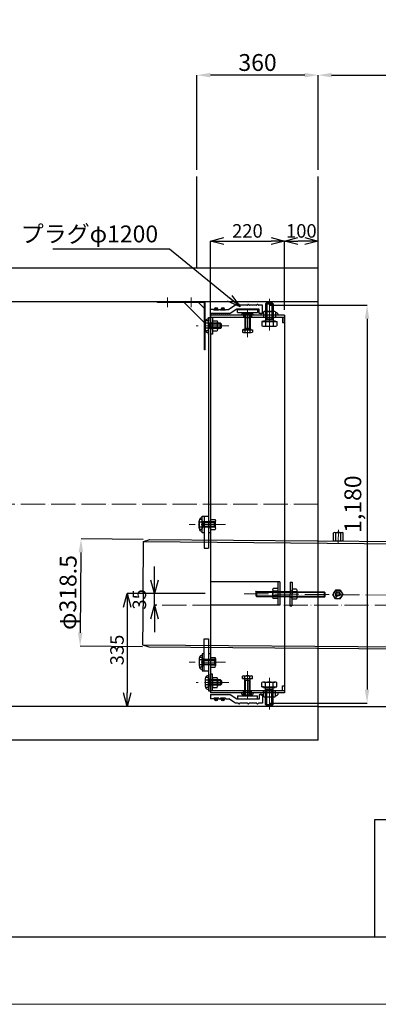
# Model space of a CAD drawing. Units: millimetres. Extents: x -49472 to -36800, y -3166 to 8714.
# Drawn here: x -43594 to -42529, y -3166 to -246 of the extents above; entities that cross this region are included whole.
import ezdxf
from ezdxf.lldxf.tags import DXFTag

# ---------------------------------------------------------------- set-up
doc = ezdxf.new("R2010")
doc.units = ezdxf.units.MM
doc.header["$LTSCALE"] = 3
doc.header["$MEASUREMENT"] = 0
doc.header["$PDMODE"] = 3
doc.linetypes.add('ACAD_ISO04W100', pattern=[30, 24, -3, 0, -3])
doc.layers.get('Defpoints').update_dxf_attribs({"color": 8})
for name, color, linetype, lineweight in [('gaikei', 7, 'Continuous', 25), ('kijun', 1, 'ACAD_ISO04W100', 9), ('sen', 30, 'Continuous', 20), ('sunpo', 4, 'Continuous', 15)]:
    doc.layers.add(name, color=color, linetype=linetype, lineweight=lineweight)
doc.layers.add('外形線', color=3, linetype='Continuous')
doc.styles.add('DIM', font='romans.shx', dxfattribs={"width": 0.75, "bigfont": 'extfont.shx'})
tags = doc.linetypes.add('dashed', pattern=[7.5, 6, -1.5]).pattern_tags.tags
tags[6:7] = [DXFTag(74, 4), DXFTag(75, 0), DXFTag(340, '0'), DXFTag(46, 1.0), DXFTag(50, 0.0), DXFTag(44, 0.0), DXFTag(45, 0.0)]
tags[4:5] = [DXFTag(74, 4), DXFTag(75, 0), DXFTag(340, '0'), DXFTag(46, 1.0), DXFTag(50, 0.0), DXFTag(44, 0.0), DXFTag(45, 0.0)]
doc.dimstyles.new('DIM16', dxfattribs={"dimscale": 16, "dimtxt": 2.5, "dimasz": 2.5, "dimexe": 0, "dimexo": 1, "dimgap": 0.3, "dimtad": 1, "dimdec": 1, "dimlunit": 6, "dimtxsty": 'DIM', "dimblk": 'OPEN30', "dimcen": 0, "dimadec": 0, "dimazin": 0, "dimtfac": 1, "dimtdec": 1, "dimtmove": 2, "dimatfit": 2, "dimldrblk": 'OPEN30', "dimfxl": 0, "dimarcsym": 0})
doc.dimstyles.new('DIM20', dxfattribs={"dimscale": 20, "dimtxt": 2.5, "dimasz": 2, "dimexe": 0, "dimexo": 1, "dimgap": 0.3, "dimtad": 1, "dimlunit": 6, "dimtxsty": 'DIM', "dimcen": 0, "dimadec": 0, "dimazin": 0, "dimtfac": 1, "dimtmove": 2, "dimatfit": 2, "dimfxl": 0, "dimarcsym": 0})

# ---------------------------------------------------------------- blocks, each defined once
blk = doc.blocks.new('*D759')
at = {"layer": 'Defpoints', "color": 0, "transparency": 16777216}
for p in [(-39107.4, -410.2), (-42707.4, -711.1), (-39107.4, -711.1)]:
    blk.add_point(p, dxfattribs=at)
at = {"layer": 'sunpo', "color": 0, "lineweight": -2, "transparency": 16777216}
for p, q in [((-42707.4, -691.1), (-42707.4, -410.2)), ((-42667.4, -410.2), (-39147.4, -410.2)), ((-39107.4, -691.1), (-39107.4, -410.2))]:
    blk.add_line(p, q, dxfattribs=at)
at = {"layer": 'sunpo', "color": 0, "transparency": 16777216}
for points in [[(-42667.4, -403.5), (-42667.4, -416.9), (-42707.4, -410.2)], [(-39147.4, -403.5), (-39147.4, -416.9), (-39107.4, -410.2)]]:
    blk.add_solid(points, dxfattribs=at)
at = {"layer": 'sunpo', "color": 0, "transparency": 16777216, "insert": (-40907.4, -374.4), "char_height": 50, "attachment_point": 5, "style": 'DIM'}
blk.add_mtext('3,600', dxfattribs=at)
blk = doc.blocks.new('_Open30')
at = {"color": 0, "linetype": 'ByBlock', "lineweight": -2}
for p, q in [((-1, 0.268), (0, 0)), ((0, 0), (-1, -0.268)), ((0, 0), (-1, 0))]:
    blk.add_line(p, q, dxfattribs=at)
blk = doc.blocks.new('*D760')
at = {"layer": 'Defpoints', "color": 0, "transparency": 16777216}
for p in [(-42807.4, -902.1), (-42807.4, -1122.5), (-43027.4, -1155.5)]:
    blk.add_point(p, dxfattribs=at)
at = {"layer": 'sunpo', "color": 0, "lineweight": -2, "transparency": 16777216}
for p, q in [((-43027.4, -1139.5), (-43027.4, -902.1)), ((-42987.4, -902.1), (-42847.4, -902.1)), ((-42807.4, -1106.5), (-42807.4, -902.1))]:
    blk.add_line(p, q, dxfattribs=at)
at = {"layer": 'sunpo', "color": 0, "lineweight": -2, "transparency": 16777216, "xscale": 40, "yscale": 40, "zscale": 40, "rotation": 180}
blk.add_blockref('_Open30', (-43027.4, -902.1), dxfattribs=at)
at = {"layer": 'sunpo', "color": 0, "lineweight": -2, "transparency": 16777216, "xscale": 40, "yscale": 40, "zscale": 40}
blk.add_blockref('_Open30', (-42807.4, -902.1), dxfattribs=at)
at = {"layer": 'sunpo', "color": 0, "transparency": 16777216, "insert": (-42917.4, -877.3), "char_height": 40, "attachment_point": 5, "style": 'DIM'}
blk.add_mtext('220', dxfattribs=at)
blk = doc.blocks.new('*D761')
at = {"layer": 'Defpoints', "color": 0, "transparency": 16777216}
for p in [(-42807.4, -902.1), (-42807.4, -1122.5), (-42707.4, -1982.5)]:
    blk.add_point(p, dxfattribs=at)
at = {"layer": 'sunpo', "color": 0, "lineweight": -2, "transparency": 16777216}
for p, q in [((-42807.4, -1106.5), (-42807.4, -902.1)), ((-42747.4, -902.1), (-42767.4, -902.1)), ((-42707.4, -1966.5), (-42707.4, -902.1))]:
    blk.add_line(p, q, dxfattribs=at)
at = {"layer": 'sunpo', "color": 0, "lineweight": -2, "transparency": 16777216, "xscale": 40, "yscale": 40, "zscale": 40, "rotation": 180}
blk.add_blockref('_Open30', (-42807.4, -902.1), dxfattribs=at)
at = {"layer": 'sunpo', "color": 0, "lineweight": -2, "transparency": 16777216, "xscale": 40, "yscale": 40, "zscale": 40}
blk.add_blockref('_Open30', (-42707.4, -902.1), dxfattribs=at)
at = {"layer": 'sunpo', "color": 0, "transparency": 16777216, "insert": (-42757.4, -877.3), "char_height": 40, "attachment_point": 5, "style": 'DIM'}
blk.add_mtext('100', dxfattribs=at)
blk = doc.blocks.new('ｽﾄｯﾊﾟｰ')
at = {"layer": 'gaikei'}
for p, q in [((0, 142), (-2, 142)), ((-2, 142), (-2, 2)), ((0, 142), (0, 0)), ((-62, 2), (-2, 62)), ((-2, 2), (-142, 2)), ((-142, 2), (-142, 0)), ((0, 0), (-142, 0)), ((-122, 0), (-122, 2)), ((-102, 0), (-102, 2)), ((-52, 0), (-52, 2)), ((-32, 0), (-32, 2)), ((-19.6, 2), (-2, 19.6))]:
    blk.add_line(p, q, dxfattribs=at)
at = {"layer": 'kijun'}
for p, q in [((-112, -13.2), (-112, 15.4)), ((-42, -13.2), (-42, 15.4))]:
    blk.add_line(p, q, dxfattribs=at)
blk = doc.blocks.new('*D981')
at = {"layer": 'Defpoints', "color": 0, "transparency": 16777216}
for p in [(-43067.4, -410.2), (-43067.4, -711.1), (-42707.4, -711.1)]:
    blk.add_point(p, dxfattribs=at)
at = {"layer": 'sunpo', "color": 0, "lineweight": -2, "transparency": 16777216}
for p, q in [((-43067.4, -691.1), (-43067.4, -410.2)), ((-42747.4, -410.2), (-43027.4, -410.2)), ((-42707.4, -691.1), (-42707.4, -410.2))]:
    blk.add_line(p, q, dxfattribs=at)
at = {"layer": 'sunpo', "color": 0, "transparency": 16777216}
for points in [[(-43027.4, -403.5), (-43027.4, -416.9), (-43067.4, -410.2)], [(-42747.4, -403.5), (-42747.4, -416.9), (-42707.4, -410.2)]]:
    blk.add_solid(points, dxfattribs=at)
at = {"layer": 'sunpo', "color": 0, "transparency": 16777216, "insert": (-42887.4, -379.2), "char_height": 50, "attachment_point": 5, "style": 'DIM'}
blk.add_mtext('360', dxfattribs=at)
blk = doc.blocks.new('*D982')
at = {"layer": 'Defpoints', "color": 0, "transparency": 16777216}
for p in [(-43207.4, -1787.3), (-43414.2, -2104.1), (-43208.6, -2105.8)]:
    blk.add_point(p, dxfattribs=at)
at = {"layer": 'sunpo', "color": 0, "lineweight": -2, "transparency": 16777216}
for p, q in [((-43227.4, -1787.2), (-43411.5, -1785.6)), ((-43411.8, -1825.6), (-43413.8, -2064.1)), ((-43228.6, -2105.7), (-43414.2, -2104.1))]:
    blk.add_line(p, q, dxfattribs=at)
at = {"layer": 'sunpo', "color": 0, "transparency": 16777216}
for points in [[(-43418.5, -1825.5), (-43405.1, -1825.6), (-43411.5, -1785.6)], [(-43420.5, -2064), (-43407.2, -2064.1), (-43414.2, -2104.1)]]:
    blk.add_solid(points, dxfattribs=at)
at = {"layer": 'sunpo', "color": 0, "transparency": 16777216, "insert": (-43443.8, -1944.6), "char_height": 50, "attachment_point": 5, "rotation": 89.5145, "style": 'DIM'}
blk.add_mtext('φ318.5', dxfattribs=at)
blk = doc.blocks.new('六角ナット - 10 mm - 上面')
at = {"color": 0, "linetype": 'Continuous'}
for p, q in [((-7.9, 4.5), (0, 9.1)), ((-7.9, -4.5), (-7.9, 4.5)), ((7.9, 4.5), (0, 9.1)), ((7.9, -4.5), (7.9, 4.5)), ((-7.9, -4.5), (0, -9.1)), ((7.9, -4.5), (0, -9.1))]:
    blk.add_line(p, q, dxfattribs=at)
for radius in [7.87, 3.3]:
    blk.add_circle((0, 0), radius, dxfattribs=at)
blk.add_arc((0, 0), 4.92, 250, 160, dxfattribs=at)
blk = doc.blocks.new('M12-25')
at = {"layer": 'gaikei', "linetype": 'Continuous'}
for p, q in [((-59822.2, 5884.1), (-59822.2, 5905.9)), ((-59798.3, 5909.6), (-59821.2, 5909.6)), ((-59798.3, 5902.3), (-59821.2, 5902.3)), ((-59797.2, 5884.1), (-59797.2, 5905.9)), ((-59798.3, 5887.8), (-59821.2, 5887.8)), ((-59798.3, 5880.5), (-59821.2, 5880.5))]:
    blk.add_line(p, q, dxfattribs=at)
for centre, radius, start, end in [((-59815.5, 5905.9), 6.7, 147.1328, 212.8672), ((-59797, 5895), 25.2, 163.2214, 196.7786), ((-59803.9, 5905.9), 6.7, 327.1328, 32.8672), ((-59822.4, 5895), 25.2, 343.2214, 16.7786), ((-59815.5, 5884.1), 6.7, 147.1328, 212.8672), ((-59803.9, 5884.1), 6.7, 327.1328, 32.8672)]:
    blk.add_arc(centre, radius, start, end, dxfattribs=at)
at = {"layer": 'kijun'}
blk.add_line((-59789, 5895), (-59829.8, 5895), dxfattribs=at)
blk = doc.blocks.new('*D765')
at = {"layer": 'Defpoints', "color": 0, "transparency": 16777216}
for p in [(-43027.4, -1947.5), (-43274.7, -2282.5), (-43199.7, -2282.5)]:
    blk.add_point(p, dxfattribs=at)
at = {"layer": 'sunpo', "color": 0, "lineweight": -2, "transparency": 16777216}
for p, q in [((-43043.4, -1947.5), (-43274.7, -1947.5)), ((-43274.7, -1987.5), (-43274.7, -2242.5)), ((-43215.7, -2282.5), (-43274.7, -2282.5))]:
    blk.add_line(p, q, dxfattribs=at)
at = {"layer": 'sunpo', "color": 0, "lineweight": -2, "transparency": 16777216, "xscale": 40, "yscale": 40, "zscale": 40}
for p, rotation in [((-43274.7, -1947.5), 90), ((-43274.7, -2282.5), 270)]:
    blk.add_blockref('_Open30', p, dxfattribs=dict(at, rotation=rotation))
at = {"layer": 'sunpo', "color": 0, "transparency": 16777216, "insert": (-43299.5, -2115), "char_height": 40, "attachment_point": 5, "rotation": 90, "style": 'DIM'}
blk.add_mtext('335', dxfattribs=at)
blk = doc.blocks.new('*D985')
at = {"layer": 'Defpoints', "color": 0, "transparency": 16777216}
for p in [(-42872.4, -1092.5), (-42872.4, -2272.5), (-42562.3, -2272.5)]:
    blk.add_point(p, dxfattribs=at)
at = {"layer": 'sunpo', "color": 0, "lineweight": -2, "transparency": 16777216}
for p, q in [((-42852.4, -1092.5), (-42562.3, -1092.5)), ((-42562.3, -1132.5), (-42562.3, -2232.5)), ((-42852.4, -2272.5), (-42562.3, -2272.5))]:
    blk.add_line(p, q, dxfattribs=at)
at = {"layer": 'sunpo', "color": 0, "transparency": 16777216}
for points in [[(-42568.9, -1132.5), (-42555.6, -1132.5), (-42562.3, -1092.5)], [(-42568.9, -2232.5), (-42555.6, -2232.5), (-42562.3, -2272.5)]]:
    blk.add_solid(points, dxfattribs=at)
at = {"layer": 'sunpo', "color": 0, "transparency": 16777216, "insert": (-42598, -1682.5), "char_height": 50, "attachment_point": 5, "rotation": 90, "style": 'DIM'}
blk.add_mtext('1,180', dxfattribs=at)
blk = doc.blocks.new('六角ナット - 10 mm - 側面')
at = {"color": 0, "linetype": 'Continuous'}
for p, q in [((-9.2, -6.8), (-9.2, 6.8)), ((-0.7, 9.1), (-8.5, 9.1)), ((-0.7, 4.5), (-8.5, 4.5)), ((0, -6.8), (0, 6.8)), ((-0.7, -4.5), (-8.5, -4.5)), ((-0.7, -9.1), (-8.5, -9.1))]:
    blk.add_line(p, q, dxfattribs=at)
for centre, radius, start, end in [((-5, 6.8), 4.19, 147.1328, 212.8672), ((6.6, 0), 15.7, 163.2214, 196.7786), ((-4.2, 6.8), 4.19, 327.1328, 32.8672), ((-15.7, 0), 15.7, 343.2214, 16.7787), ((-5, -6.8), 4.19, 147.1328, 212.8672), ((-4.2, -6.8), 4.19, 327.1328, 32.8672)]:
    blk.add_arc(centre, radius, start, end, dxfattribs=at)
blk = doc.blocks.new('*D767')
at = {"layer": 'Defpoints', "color": 0, "transparency": 16777216}
for p in [(-42927.3, -1948.1), (-43170.2, -1982.5), (-40430.9, -1977), (-38031.1, -1982.5), (-38697.5, -1992.4)]:
    blk.add_point(p, dxfattribs=at)
at = {"layer": 'sunpo', "color": 0, "lineweight": -2, "transparency": 16777216}
for start, end in [(173.5838, 176.4919), (179.3999, 180), (182.908, 185.8161)]:
    blk.add_arc((-39642.7, -1982.5), 788.2, start, end, dxfattribs=at)
at = {"layer": 'sunpo', "color": 0, "transparency": 16777216}
for points in [[(-40422.8, -1934.5), (-40436.1, -1934), (-40430.9, -1974.3)], [(-40436.6, -2022.7), (-40423.2, -2022.3), (-40430.9, -1982.5)]]:
    blk.add_solid(points, dxfattribs=at)
at = {"layer": 'sunpo', "color": 0, "transparency": 16777216, "insert": (-40510.9, -1978), "char_height": 50, "attachment_point": 5, "rotation": 89.7, "style": 'DIM'}
blk.add_mtext('0.010r', dxfattribs=at)
blk = doc.blocks.new('*D655')
at = {"layer": 'Defpoints', "color": 0, "transparency": 16777216}
for p in [(-43193.1, -1947.5), (-43027.4, -1947.5), (-43170.2, -1982.5)]:
    blk.add_point(p, dxfattribs=at)
at = {"layer": 'sunpo', "color": 0, "lineweight": -2, "transparency": 16777216}
for p, q in [((-43193.1, -1907.5), (-43193.1, -1867.5)), ((-43043.4, -1947.5), (-43193.1, -1947.5)), ((-43193.1, -1982.5), (-43193.1, -1947.5)), ((-43186.2, -1982.5), (-43193.1, -1982.5)), ((-43193.1, -2022.5), (-43193.1, -2062.5))]:
    blk.add_line(p, q, dxfattribs=at)
at = {"layer": 'sunpo', "color": 0, "lineweight": -2, "transparency": 16777216, "xscale": 40, "yscale": 40, "zscale": 40}
for p, rotation in [((-43193.1, -1947.5), 270), ((-43193.1, -1982.5), 90)]:
    blk.add_blockref('_Open30', p, dxfattribs=dict(at, rotation=rotation))
at = {"layer": 'sunpo', "color": 0, "transparency": 16777216, "insert": (-43233.1, -1965), "char_height": 40, "attachment_point": 5, "rotation": 90, "style": 'DIM'}
blk.add_mtext('35', dxfattribs=at)

msp = doc.modelspace()

# ---------------------------------------------------------------- linework, layer by layer
at = {"color": 0, "linetype": 'Continuous'}
for p, q in [((-42860.326, -1084.202), (-42864.224, -1088.1)), ((-42864.224, -1088.1), (-42864.224, -1139.202)), ((-42864.224, -1088.1), (-42840.602, -1088.1)), ((-42860.326, -1084.202), (-42844.5, -1084.202)), ((-42844.5, -1084.202), (-42840.602, -1088.1)), ((-42840.602, -1088.1), (-42840.602, -1139.202)), ((-42929.233, -1116.377), (-42929.233, -1127.634)), ((-42926.278, -1115.505), (-42908.548, -1115.505)), ((-42926.278, -1128.505), (-42908.548, -1128.505)), ((-42922.689, -1114.505), (-42925.287, -1117.104)), ((-42925.287, -1117.104), (-42925.287, -1164.505)), ((-42925.287, -1117.104), (-42909.539, -1117.104)), ((-42923.323, -1116.377), (-42923.323, -1127.634)), ((-42922.689, -1114.505), (-42912.137, -1114.505)), ((-42912.137, -1114.505), (-42909.539, -1117.104)), ((-42911.503, -1116.377), (-42911.503, -1127.634)), ((-42909.539, -1117.104), (-42909.539, -1164.505)), ((-42905.593, -1116.377), (-42905.593, -1127.634)), ((-42869.685, -1112.127), (-42869.685, -1127.201)), ((-42865.253, -1110.819), (-42838.658, -1110.819)), ((-42865.253, -1128.509), (-42838.658, -1128.509)), ((-42864.224, -1133.887), (-42840.602, -1133.887)), ((-42860.82, -1112.127), (-42860.82, -1127.201)), ((-42843.091, -1112.127), (-42843.091, -1127.201)), ((-42834.226, -1112.127), (-42834.226, -1127.201)), ((-43042.909, -1164.416), (-43042.909, -1142.595)), ((-43033.413, -1138.958), (-43041.836, -1138.958)), ((-43033.413, -1146.232), (-43041.836, -1146.232)), ((-43033.413, -1160.779), (-43041.836, -1160.779)), ((-43032.468, -1142.009), (-43033.413, -1142.009)), ((-43032.468, -1165.001), (-43033.413, -1165.001)), ((-43032.468, -1165.001), (-43032.468, -1142.009)), ((-42997.274, -1145.631), (-43032.468, -1145.631)), ((-42997.274, -1161.379), (-43032.468, -1161.379)), ((-43031.901, -1161.379), (-43031.901, -1145.631)), ((-43028.925, -1161.379), (-43028.925, -1145.631)), ((-42931.96, -1165.45), (-42902.866, -1165.45)), ((-42928.909, -1165.45), (-42931.96, -1165.45)), ((-42931.96, -1165.45), (-42902.866, -1165.45)), ((-42928.909, -1165.45), (-42931.96, -1165.45)), ((-42928.909, -1164.505), (-42928.909, -1165.45)), ((-42928.909, -1164.505), (-42928.909, -1165.45)), ((-42925.287, -1160.942), (-42909.539, -1160.942)), ((-42925.287, -1160.942), (-42909.539, -1160.942)), ((-42925.015, -1165.45), (-42925.015, -1172.766)), ((-42925.015, -1165.45), (-42925.015, -1172.766)), ((-42924.687, -1165.45), (-42924.687, -1172.766)), ((-42924.687, -1165.45), (-42924.687, -1172.766)), ((-42910.139, -1165.45), (-42910.139, -1172.766)), ((-42910.139, -1165.45), (-42910.139, -1172.766)), ((-42905.917, -1164.505), (-42905.917, -1165.45)), ((-42905.917, -1164.505), (-42905.917, -1165.45)), ((-42905.917, -1165.45), (-42902.866, -1165.45)), ((-42905.917, -1165.45), (-42902.866, -1165.45)), ((-42902.866, -1165.45), (-42902.866, -1172.766)), ((-42902.866, -1165.45), (-42902.866, -1172.766)), ((-42874.234, -1140.62), (-42830.592, -1140.62)), ((-42874.234, -1140.62), (-42874.234, -1153.255)), ((-42869.657, -1140.62), (-42874.234, -1140.62)), ((-42869.657, -1139.202), (-42835.169, -1139.202)), ((-42869.657, -1139.202), (-42869.657, -1140.62)), ((-42868.779, -1154.864), (-42836.047, -1154.864)), ((-42863.324, -1140.62), (-42863.324, -1153.255)), ((-42841.502, -1140.62), (-42841.502, -1153.255)), ((-42835.169, -1139.202), (-42835.169, -1140.62)), ((-42835.169, -1140.62), (-42830.592, -1140.62)), ((-42830.592, -1140.62), (-42830.592, -1153.255)), ((-43033.413, -1168.052), (-43041.836, -1168.052)), ((-42928.909, -1173.839), (-42905.917, -1173.839)), ((-42928.909, -1173.839), (-42905.917, -1173.839)), ((-43060.909, -1753.916), (-43060.909, -1732.095)), ((-43051.413, -1728.458), (-43059.836, -1728.458)), ((-43051.413, -1735.732), (-43059.836, -1735.732)), ((-43051.413, -1750.279), (-43059.836, -1750.279)), ((-43050.468, -1731.509), (-43051.413, -1731.509)), ((-43050.468, -1754.501), (-43050.468, -1731.509)), ((-43015.274, -1735.131), (-43050.468, -1735.131)), ((-43015.274, -1750.879), (-43050.468, -1750.879)), ((-43049.901, -1750.879), (-43049.901, -1735.131)), ((-43046.925, -1750.879), (-43046.925, -1735.131)), ((-43051.413, -1757.552), (-43059.836, -1757.552)), ((-43050.468, -1754.501), (-43051.413, -1754.501)), ((-42892.674, -1943.121), (-42892.763, -1953.672)), ((-42892.763, -1953.672), (-42890.187, -1956.292)), ((-42892.674, -1943.121), (-42890.054, -1940.545)), ((-42890.054, -1940.545), (-42890.187, -1956.292)), ((-42890.187, -1956.292), (-42689.976, -1957.989)), ((-42890.054, -1940.545), (-42689.843, -1942.241)), ((-42689.843, -1942.241), (-42689.976, -1957.989)), ((-42687.356, -1955.413), (-42689.976, -1957.989)), ((-42687.266, -1944.862), (-42689.843, -1942.241)), ((-42687.266, -1944.862), (-42687.356, -1955.413)), ((-43060.909, -2140.595), (-43060.909, -2162.416)), ((-43051.413, -2136.958), (-43059.836, -2136.958)), ((-43051.413, -2144.232), (-43059.836, -2144.232)), ((-43051.413, -2158.779), (-43059.836, -2158.779)), ((-43050.468, -2140.009), (-43051.413, -2140.009)), ((-43050.468, -2140.009), (-43050.468, -2163.001)), ((-43015.274, -2143.631), (-43050.468, -2143.631)), ((-43015.274, -2159.379), (-43050.468, -2159.379)), ((-43049.901, -2143.631), (-43049.901, -2159.379)), ((-43046.925, -2143.631), (-43046.925, -2159.379)), ((-43051.413, -2166.053), (-43059.836, -2166.053)), ((-43050.468, -2163.001), (-43051.413, -2163.001)), ((-43042.909, -2200.595), (-43042.909, -2222.416)), ((-43033.413, -2196.958), (-43041.836, -2196.958)), ((-43033.413, -2204.232), (-43041.836, -2204.232)), ((-43033.413, -2218.779), (-43041.836, -2218.779)), ((-43032.468, -2200.009), (-43033.413, -2200.009)), ((-43032.468, -2200.009), (-43032.468, -2223.001)), ((-42997.274, -2203.631), (-43032.468, -2203.631)), ((-43031.901, -2203.631), (-43031.901, -2219.379)), ((-43028.925, -2203.631), (-43028.925, -2219.379)), ((-42931.96, -2199.56), (-42902.866, -2199.56)), ((-42928.909, -2199.56), (-42931.96, -2199.56)), ((-42931.96, -2199.56), (-42902.866, -2199.56)), ((-42928.909, -2199.56), (-42931.96, -2199.56)), ((-42928.909, -2191.172), (-42905.917, -2191.172)), ((-42928.909, -2191.172), (-42905.917, -2191.172)), ((-42928.909, -2200.505), (-42928.909, -2199.56)), ((-42928.909, -2200.505), (-42928.909, -2199.56)), ((-42925.287, -2247.907), (-42925.287, -2200.505)), ((-42925.287, -2204.069), (-42909.539, -2204.069)), ((-42925.287, -2204.069), (-42909.539, -2204.069)), ((-42925.015, -2199.56), (-42925.015, -2192.245)), ((-42925.015, -2199.56), (-42925.015, -2192.245)), ((-42924.687, -2199.56), (-42924.687, -2192.245)), ((-42924.687, -2199.56), (-42924.687, -2192.245)), ((-42910.139, -2199.56), (-42910.139, -2192.245)), ((-42910.139, -2199.56), (-42910.139, -2192.245)), ((-42909.539, -2247.907), (-42909.539, -2200.505)), ((-42905.917, -2199.56), (-42902.866, -2199.56)), ((-42905.917, -2200.505), (-42905.917, -2199.56)), ((-42905.917, -2199.56), (-42902.866, -2199.56)), ((-42905.917, -2200.505), (-42905.917, -2199.56)), ((-42902.866, -2199.56), (-42902.866, -2192.245)), ((-42902.866, -2199.56), (-42902.866, -2192.245)), ((-42874.234, -2224.391), (-42874.234, -2211.756)), ((-42868.779, -2210.147), (-42836.047, -2210.147)), ((-42863.324, -2224.391), (-42863.324, -2211.756)), ((-42841.502, -2224.391), (-42841.502, -2211.756)), ((-42830.592, -2224.391), (-42830.592, -2211.756)), ((-43033.413, -2226.053), (-43041.836, -2226.053)), ((-43032.468, -2223.001), (-43033.413, -2223.001)), ((-42997.274, -2219.379), (-43032.468, -2219.379)), ((-42929.233, -2248.634), (-42929.233, -2237.377)), ((-42926.278, -2236.505), (-42908.548, -2236.505)), ((-42925.287, -2247.907), (-42909.539, -2247.907)), ((-42922.689, -2250.505), (-42925.287, -2247.907)), ((-42923.323, -2248.634), (-42923.323, -2237.377)), ((-42912.137, -2250.505), (-42909.539, -2247.907)), ((-42911.503, -2248.634), (-42911.503, -2237.377)), ((-42905.593, -2248.634), (-42905.593, -2237.377)), ((-42874.234, -2224.391), (-42830.592, -2224.391)), ((-42869.657, -2224.391), (-42874.234, -2224.391)), ((-42869.685, -2252.884), (-42869.685, -2237.809)), ((-42869.657, -2225.808), (-42869.657, -2224.391)), ((-42869.657, -2225.808), (-42835.169, -2225.808)), ((-42865.253, -2236.502), (-42838.658, -2236.502)), ((-42864.224, -2276.91), (-42864.224, -2225.808)), ((-42864.224, -2231.123), (-42840.602, -2231.123)), ((-42860.82, -2252.884), (-42860.82, -2237.809)), ((-42843.091, -2252.884), (-42843.091, -2237.809)), ((-42840.602, -2276.91), (-42840.602, -2225.808)), ((-42835.169, -2224.391), (-42830.592, -2224.391)), ((-42835.169, -2225.808), (-42835.169, -2224.391)), ((-42834.226, -2252.884), (-42834.226, -2237.809)), ((-42926.278, -2249.505), (-42908.548, -2249.505)), ((-42922.689, -2250.505), (-42912.137, -2250.505)), ((-42865.253, -2254.191), (-42838.658, -2254.191)), ((-42864.224, -2276.91), (-42840.602, -2276.91)), ((-42860.326, -2280.808), (-42864.224, -2276.91)), ((-42844.5, -2280.808), (-42840.602, -2276.91)), ((-42860.326, -2280.808), (-42844.5, -2280.808))]:
    msp.add_line(p, q, dxfattribs=at)
at = {"color": 0, "linetype": 'dashed'}
for p, q in [((-42860.326, -1088.1), (-42860.326, -1133.887)), ((-42844.5, -1088.1), (-42844.5, -1133.887)), ((-42922.689, -1117.104), (-42922.689, -1160.942)), ((-42912.137, -1117.104), (-42912.137, -1160.942)), ((-42997.274, -1148.23), (-43028.925, -1148.23)), ((-42997.274, -1158.781), (-43028.925, -1158.781)), ((-43015.274, -1737.73), (-43046.925, -1737.73)), ((-43015.274, -1748.281), (-43046.925, -1748.281)), ((-42890.165, -1953.694), (-42689.954, -1955.391)), ((-42890.076, -1943.143), (-42689.865, -1944.84)), ((-43015.274, -2146.23), (-43046.925, -2146.23)), ((-43015.274, -2156.781), (-43046.925, -2156.781)), ((-42997.274, -2206.23), (-43028.925, -2206.23)), ((-42997.274, -2216.781), (-43028.925, -2216.781)), ((-42922.689, -2247.907), (-42922.689, -2204.069)), ((-42912.137, -2247.907), (-42912.137, -2204.069)), ((-42860.326, -2276.91), (-42860.326, -2231.123)), ((-42844.5, -2276.91), (-42844.5, -2231.123))]:
    msp.add_line(p, q, dxfattribs=at)
for p, q in [((-43033.413, -1128.505), (-43033.413, -1813.005)), ((-43033.413, -1178.505), (-43033.413, -1128.505)), ((-43033.413, -1128.505), (-43027.413, -1128.505)), ((-43027.413, -1128.505), (-43027.413, -1178.505)), ((-42997.274, -1161.379), (-42997.274, -1145.631)), ((-42994.675, -1148.23), (-42997.274, -1145.631)), ((-42994.675, -1158.781), (-42997.274, -1161.379)), ((-42994.675, -1158.781), (-42994.675, -1148.23)), ((-43051.413, -1768.005), (-43051.413, -1718.005)), ((-43051.413, -1718.005), (-43045.413, -1718.005)), ((-43045.413, -1718.005), (-43045.413, -1813.005)), ((-43045.413, -1718.005), (-43033.413, -1718.005)), ((-43045.413, -1718.005), (-43045.413, -1768.005)), ((-43015.274, -1750.879), (-43015.274, -1735.131)), ((-43012.675, -1737.73), (-43015.274, -1735.131)), ((-43012.675, -1748.281), (-43015.274, -1750.879)), ((-43012.675, -1748.281), (-43012.675, -1737.73)), ((-43045.413, -1768.005), (-43051.413, -1768.005)), ((-43045.413, -1813.005), (-43033.413, -1813.005)), ((-43045.413, -2176.505), (-43045.413, -2081.505)), ((-43045.413, -2081.505), (-43033.413, -2081.505)), ((-43033.413, -2081.505), (-43033.413, -2236.505)), ((-43045.413, -2126.505), (-43051.413, -2126.505)), ((-43051.413, -2126.505), (-43051.413, -2176.505)), ((-43045.413, -2176.505), (-43045.413, -2126.505)), ((-43015.274, -2143.631), (-43015.274, -2159.379)), ((-43012.675, -2146.23), (-43015.274, -2143.631)), ((-43012.675, -2156.781), (-43015.274, -2159.379)), ((-43012.675, -2146.23), (-43012.675, -2156.781)), ((-43051.413, -2176.505), (-43045.413, -2176.505)), ((-43045.413, -2176.505), (-43033.413, -2176.505)), ((-43027.413, -2236.505), (-43027.413, -2186.505)), ((-42997.274, -2203.631), (-42997.274, -2219.379)), ((-42994.675, -2206.23), (-42997.274, -2203.631)), ((-42994.675, -2216.781), (-42997.274, -2219.379)), ((-42994.675, -2206.23), (-42994.675, -2216.781)), ((-43033.413, -2236.505), (-43027.413, -2236.505))]:
    msp.add_line(p, q)
at = {"color": 0, "linetype": 'Continuous'}
for centre, radius, start, end in [((-42926.278, -1120.95), 5.445, 57.13278, 122.86722), ((-42926.278, -1123.06), 5.445, 237.13278, 302.86722), ((-42917.413, -1135.978), 20.472, 73, 107), ((-42917.413, -1108.033), 20.472, 253, 287), ((-42908.548, -1120.95), 5.445, 57.13278, 122.86722), ((-42908.548, -1123.06), 5.445, 237.13278, 302.86722), ((-42865.253, -1118.987), 8.167, 57.13278, 122.86722), ((-42865.253, -1120.341), 8.167, 237.13278, 302.86722), ((-42851.956, -1141.528), 30.709, 73, 107), ((-42851.956, -1097.8), 30.709, 253, 287), ((-42838.545, -1119.021), 8.167, 57.13278, 122.86722), ((-42838.545, -1120.307), 8.167, 237.13278, 302.86722), ((-43036.208, -1142.595), 6.701, 147.13278, 212.86722), ((-43017.712, -1153.505), 25.197, 163.22135, 196.77865), ((-43036.208, -1164.416), 6.701, 147.13278, 212.86722), ((-42868.779, -1144.812), 10.052, 237.13278, 302.86722), ((-42852.413, -1117.069), 37.795, 253.22135, 286.77865), ((-42836.047, -1144.812), 10.052, 237.13278, 302.86722), ((-42928.324, -1167.137), 6.701, 237.13278, 302.86722), ((-42928.324, -1167.137), 6.701, 237.13278, 302.86722), ((-42917.413, -1148.642), 25.197, 253.22135, 286.77865), ((-42917.413, -1148.642), 25.197, 253.22135, 286.77865), ((-42906.502, -1167.137), 6.701, 237.13278, 302.86722), ((-42906.502, -1167.137), 6.701, 237.13278, 302.86722), ((-43054.208, -1732.095), 6.701, 147.13278, 212.86722), ((-43035.712, -1743.005), 25.197, 163.22135, 196.77865), ((-43054.208, -1753.916), 6.701, 147.13278, 212.86722), ((-43054.208, -2140.595), 6.701, 147.13278, 212.86722), ((-43035.712, -2151.505), 25.197, 163.22135, 196.77865), ((-43054.208, -2162.416), 6.701, 147.13278, 212.86722), ((-43036.208, -2200.595), 6.701, 147.13278, 212.86722), ((-43017.712, -2211.505), 25.197, 163.22135, 196.77865), ((-43036.208, -2222.416), 6.701, 147.13278, 212.86722), ((-42928.324, -2197.873), 6.701, 57.13278, 122.86722), ((-42928.324, -2197.873), 6.701, 57.13278, 122.86722), ((-42917.413, -2216.369), 25.197, 73.22135, 106.77865), ((-42917.413, -2216.369), 25.197, 73.22135, 106.77865), ((-42906.502, -2197.873), 6.701, 57.13278, 122.86722), ((-42906.502, -2197.873), 6.701, 57.13278, 122.86722), ((-42868.779, -2220.199), 10.052, 57.13278, 122.86722), ((-42852.413, -2247.942), 37.795, 73.22135, 106.77865), ((-42836.047, -2220.199), 10.052, 57.13278, 122.86722), ((-42926.278, -2241.95), 5.445, 57.13278, 122.86722), ((-42917.413, -2256.978), 20.472, 73, 107), ((-42908.548, -2241.95), 5.445, 57.13278, 122.86722), ((-42865.253, -2244.669), 8.167, 57.13278, 122.86722), ((-42851.956, -2267.21), 30.709, 73, 107), ((-42838.545, -2244.704), 8.167, 57.13278, 122.86722), ((-42926.278, -2244.06), 5.445, 237.13278, 302.86722), ((-42917.413, -2229.033), 20.472, 253, 287), ((-42908.548, -2244.06), 5.445, 237.13278, 302.86722), ((-42865.253, -2246.024), 8.167, 237.13278, 302.86722), ((-42851.956, -2223.483), 30.709, 253, 287), ((-42838.545, -2245.989), 8.167, 237.13278, 302.86722)]:
    msp.add_arc(centre, radius, start, end, dxfattribs=at)
at = {"layer": 'gaikei'}
for p, q in [((-43067.413, -982.505), (-43067.413, -711.107)), ((-42707.413, -2382.505), (-42707.413, -711.107)), ((-42707.413, -982.505), (-43980.147, -982.505)), ((-42707.413, -1082.505), (-43949.279, -1082.505)), ((-42947.413, -1114.505), (-42947.413, -1105.505)), ((-42947.413, -1105.505), (-42887.413, -1105.505)), ((-42887.413, -1105.505), (-42887.413, -1114.505)), ((-42807.413, -1122.505), (-43027.413, -1122.505)), ((-42807.413, -1128.505), (-43027.413, -1128.505)), ((-43021.413, -1128.505), (-43021.413, -1178.505)), ((-42947.413, -1114.505), (-42887.413, -1114.505)), ((-43021.413, -1178.505), (-43027.413, -1178.505)), ((-43027.413, -1768.005), (-43033.413, -1768.005)), ((-42821.358, -1912.505), (-43027.413, -1912.505)), ((-42790.921, -1914.258), (-42791.514, -1984.255)), ((-42790.921, -1914.258), (-42784.921, -1914.309)), ((-42784.921, -1914.309), (-42785.514, -1984.306)), ((-42821.353, -1982.505), (-43027.413, -1982.505)), ((-42791.514, -1984.255), (-42785.514, -1984.306)), ((-43027.413, -2126.505), (-43033.413, -2126.505)), ((-43021.413, -2186.505), (-43027.413, -2186.505)), ((-43021.413, -2236.505), (-43021.413, -2186.505)), ((-42807.413, -2236.505), (-43027.413, -2236.505)), ((-42807.413, -2242.505), (-43027.413, -2242.505)), ((-42947.413, -2250.505), (-42947.413, -2259.505)), ((-42947.413, -2250.505), (-42887.413, -2250.505)), ((-42947.413, -2259.505), (-42887.413, -2259.505)), ((-42887.413, -2259.505), (-42887.413, -2250.505)), ((-42707.413, -2282.505), (-44011.014, -2282.505)), ((-42707.413, -2282.505), (-39107.413, -2282.505)), ((-42707.413, -2382.505), (-43980.147, -2382.505))]:
    msp.add_line(p, q, dxfattribs=at)
at = {"layer": 'gaikei', "ltscale": 3}
for p, q in [((-43027.413, -1117.505), (-43027.413, -1105.505)), ((-43017.413, -1105.505), (-43027.413, -1105.505)), ((-43017.413, -1107.505), (-43017.413, -1105.505)), ((-43002.413, -1107.505), (-43017.413, -1107.505)), ((-43007.367, -1100.687), (-43013.024, -1106.344)), ((-43002.413, -1107.505), (-43002.413, -1105.505)), ((-43002.413, -1105.505), (-42997.413, -1105.505)), ((-42997.413, -1107.505), (-42997.413, -1105.505)), ((-42982.413, -1107.505), (-42997.413, -1107.505)), ((-42987.367, -1100.687), (-42993.024, -1106.344)), ((-42982.413, -1107.505), (-42982.413, -1105.505)), ((-42982.413, -1105.505), (-42972.413, -1105.505)), ((-42952.413, -1092.505), (-42972.413, -1105.505)), ((-42948.856, -1104.505), (-42968.856, -1117.505)), ((-42945.877, -1092.505), (-42952.413, -1092.505)), ((-42882.413, -1104.505), (-42948.856, -1104.505)), ((-42918.377, -1092.505), (-42938.949, -1092.505)), ((-42890.877, -1092.505), (-42911.449, -1092.505)), ((-42872.413, -1092.505), (-42883.949, -1092.505)), ((-42882.413, -1117.505), (-42882.413, -1104.505)), ((-42872.413, -1117.505), (-42872.413, -1092.505)), ((-42968.856, -1117.505), (-43027.413, -1117.505)), ((-43027.413, -1117.505), (-43026.413, -1118.505)), ((-43027.413, -1122.505), (-43027.413, -2242.505)), ((-43026.413, -1118.505), (-43025.413, -1117.505)), ((-43025.413, -1117.505), (-43024.413, -1118.505)), ((-43024.413, -1118.505), (-43023.413, -1117.505)), ((-43023.413, -1117.505), (-43022.413, -1118.505)), ((-43022.413, -1118.505), (-43021.413, -1117.505)), ((-43021.413, -1117.505), (-43020.413, -1118.505)), ((-43020.413, -1118.505), (-43019.413, -1117.505)), ((-43019.413, -1117.505), (-43018.413, -1118.505)), ((-43018.413, -1118.505), (-43017.413, -1117.505)), ((-43017.413, -1117.505), (-43016.413, -1118.505)), ((-43016.413, -1118.505), (-43015.413, -1117.505)), ((-43015.413, -1117.505), (-43014.413, -1118.505)), ((-43014.413, -1118.505), (-43013.413, -1117.505)), ((-43013.413, -1117.505), (-43012.413, -1118.505)), ((-43012.413, -1118.505), (-43011.413, -1117.505)), ((-43011.413, -1117.505), (-43010.413, -1118.505)), ((-43010.413, -1118.505), (-43009.413, -1117.505)), ((-43009.413, -1117.505), (-43008.413, -1118.505)), ((-43008.413, -1118.505), (-43007.413, -1117.505)), ((-43007.413, -1117.505), (-43006.413, -1118.505)), ((-43006.413, -1118.505), (-43005.413, -1117.505)), ((-43005.413, -1117.505), (-43004.413, -1118.505)), ((-43004.413, -1118.505), (-43003.413, -1117.505)), ((-43003.413, -1117.505), (-43002.413, -1118.505)), ((-43002.413, -1118.505), (-43001.413, -1117.505)), ((-43001.413, -1117.505), (-43000.413, -1118.505)), ((-43000.413, -1118.505), (-42999.413, -1117.505)), ((-42999.413, -1117.505), (-42998.413, -1118.505)), ((-42998.413, -1118.505), (-42997.413, -1117.505)), ((-42997.413, -1117.505), (-42996.413, -1118.505)), ((-42996.413, -1118.505), (-42995.413, -1117.505)), ((-42995.413, -1117.505), (-42994.413, -1118.505)), ((-42994.413, -1118.505), (-42993.413, -1117.505)), ((-42993.413, -1117.505), (-42992.413, -1118.505)), ((-42992.413, -1118.505), (-42991.413, -1117.505)), ((-42991.413, -1117.505), (-42990.413, -1118.505)), ((-42990.413, -1118.505), (-42989.413, -1117.505)), ((-42989.413, -1117.505), (-42988.413, -1118.505)), ((-42988.413, -1118.505), (-42987.413, -1117.505)), ((-42987.413, -1117.505), (-42986.413, -1118.505)), ((-42986.413, -1118.505), (-42985.413, -1117.505)), ((-42985.413, -1117.505), (-42984.413, -1118.505)), ((-42984.413, -1118.505), (-42983.413, -1117.505)), ((-42983.413, -1117.505), (-42982.413, -1118.505)), ((-42982.413, -1118.505), (-42981.413, -1117.505)), ((-42981.413, -1117.505), (-42980.413, -1118.505)), ((-42980.413, -1118.505), (-42979.413, -1117.505)), ((-42979.413, -1117.505), (-42978.413, -1118.505)), ((-42978.413, -1118.505), (-42977.413, -1117.505)), ((-42977.413, -1117.505), (-42976.413, -1118.505)), ((-42976.413, -1118.505), (-42975.413, -1117.505)), ((-42975.413, -1117.505), (-42974.413, -1118.505)), ((-42974.413, -1118.505), (-42973.413, -1117.505)), ((-42973.413, -1117.505), (-42972.413, -1118.505)), ((-42972.413, -1118.505), (-42971.413, -1117.505)), ((-42971.413, -1117.505), (-42970.413, -1118.505)), ((-42970.413, -1118.505), (-42969.413, -1117.505)), ((-42872.413, -1117.505), (-42882.413, -1117.505)), ((-42807.413, -1122.505), (-42807.413, -2242.505)), ((-43033.413, -1142.009), (-43033.413, -1165.001)), ((-42931.96, -1165.45), (-42931.96, -1172.766)), ((-42905.917, -1164.505), (-42928.909, -1164.505)), ((-42905.917, -1164.505), (-42928.909, -1164.505)), ((-43051.413, -1731.509), (-43051.413, -1754.501)), ((-43227.274, -1946.409), (-43225.979, -1793.565)), ((-43225.979, -1793.565), (-43207.408, -1787.322)), ((-43225.979, -1793.565), (-38696.124, -1831.101)), ((-43207.408, -1787.322), (-38714.586, -1824.545)), ((-42827.358, -1912.505), (-42827.353, -1982.505)), ((-42821.358, -1912.505), (-42821.353, -1982.505)), ((-43227.274, -1946.409), (-43228.554, -2099.254)), ((-43228.609, -2099.41), (-43210.107, -2105.81)), ((-43228.554, -2099.254), (-38698.729, -2136.79)), ((-43210.107, -2105.81), (-38717.284, -2143.033)), ((-43051.413, -2163.001), (-43051.413, -2140.009)), ((-43033.413, -2223.001), (-43033.413, -2200.009)), ((-42931.96, -2199.56), (-42931.96, -2192.245)), ((-42905.917, -2200.505), (-42928.909, -2200.505)), ((-42905.917, -2200.505), (-42928.909, -2200.505)), ((-43027.413, -2247.505), (-43026.413, -2246.505)), ((-43027.413, -2247.505), (-43027.413, -2259.505)), ((-42968.856, -2247.505), (-43027.413, -2247.505)), ((-43026.413, -2246.505), (-43025.413, -2247.505)), ((-43025.413, -2247.505), (-43024.413, -2246.505)), ((-43024.413, -2246.505), (-43023.413, -2247.505)), ((-43023.413, -2247.505), (-43022.413, -2246.505)), ((-43022.413, -2246.505), (-43021.413, -2247.505)), ((-43021.413, -2247.505), (-43020.413, -2246.505)), ((-43020.413, -2246.505), (-43019.413, -2247.505)), ((-43019.413, -2247.505), (-43018.413, -2246.505)), ((-43018.413, -2246.505), (-43017.413, -2247.505)), ((-43017.413, -2247.505), (-43016.413, -2246.505)), ((-43016.413, -2246.505), (-43015.413, -2247.505)), ((-43015.413, -2247.505), (-43014.413, -2246.505)), ((-43014.413, -2246.505), (-43013.413, -2247.505)), ((-43013.413, -2247.505), (-43012.413, -2246.505)), ((-43012.413, -2246.505), (-43011.413, -2247.505)), ((-43011.413, -2247.505), (-43010.413, -2246.505)), ((-43010.413, -2246.505), (-43009.413, -2247.505)), ((-43009.413, -2247.505), (-43008.413, -2246.505)), ((-43008.413, -2246.505), (-43007.413, -2247.505)), ((-43007.413, -2247.505), (-43006.413, -2246.505)), ((-43006.413, -2246.505), (-43005.413, -2247.505)), ((-43005.413, -2247.505), (-43004.413, -2246.505)), ((-43004.413, -2246.505), (-43003.413, -2247.505)), ((-43003.413, -2247.505), (-43002.413, -2246.505)), ((-43002.413, -2246.505), (-43001.413, -2247.505)), ((-43001.413, -2247.505), (-43000.413, -2246.505)), ((-43000.413, -2246.505), (-42999.413, -2247.505)), ((-42999.413, -2247.505), (-42998.413, -2246.505)), ((-42998.413, -2246.505), (-42997.413, -2247.505)), ((-42997.413, -2247.505), (-42996.413, -2246.505)), ((-42996.413, -2246.505), (-42995.413, -2247.505)), ((-42995.413, -2247.505), (-42994.413, -2246.505)), ((-42994.413, -2246.505), (-42993.413, -2247.505)), ((-42993.413, -2247.505), (-42992.413, -2246.505)), ((-42992.413, -2246.505), (-42991.413, -2247.505)), ((-42991.413, -2247.505), (-42990.413, -2246.505)), ((-42990.413, -2246.505), (-42989.413, -2247.505)), ((-42989.413, -2247.505), (-42988.413, -2246.505)), ((-42988.413, -2246.505), (-42987.413, -2247.505)), ((-42987.413, -2247.505), (-42986.413, -2246.505)), ((-42986.413, -2246.505), (-42985.413, -2247.505)), ((-42985.413, -2247.505), (-42984.413, -2246.505)), ((-42984.413, -2246.505), (-42983.413, -2247.505)), ((-42983.413, -2247.505), (-42982.413, -2246.505)), ((-42982.413, -2246.505), (-42981.413, -2247.505)), ((-42981.413, -2247.505), (-42980.413, -2246.505)), ((-42980.413, -2246.505), (-42979.413, -2247.505)), ((-42979.413, -2247.505), (-42978.413, -2246.505)), ((-42978.413, -2246.505), (-42977.413, -2247.505)), ((-42977.413, -2247.505), (-42976.413, -2246.505)), ((-42976.413, -2246.505), (-42975.413, -2247.505)), ((-42975.413, -2247.505), (-42974.413, -2246.505)), ((-42974.413, -2246.505), (-42973.413, -2247.505)), ((-42973.413, -2247.505), (-42972.413, -2246.505)), ((-42972.413, -2246.505), (-42971.413, -2247.505)), ((-42971.413, -2247.505), (-42970.413, -2246.505)), ((-42970.413, -2246.505), (-42969.413, -2247.505)), ((-42948.856, -2260.505), (-42968.856, -2247.505)), ((-42872.413, -2247.505), (-42882.413, -2247.505)), ((-42882.413, -2247.505), (-42882.413, -2260.505)), ((-42872.413, -2247.505), (-42872.413, -2272.505)), ((-43017.413, -2259.505), (-43027.413, -2259.505)), ((-43017.413, -2257.505), (-43017.413, -2259.505)), ((-43002.413, -2257.505), (-43017.413, -2257.505)), ((-43007.367, -2264.324), (-43013.024, -2258.667)), ((-43002.413, -2257.505), (-43002.413, -2259.505)), ((-43002.413, -2259.505), (-42997.413, -2259.505)), ((-42997.413, -2257.505), (-42997.413, -2259.505)), ((-42982.413, -2257.505), (-42997.413, -2257.505)), ((-42987.367, -2264.324), (-42993.024, -2258.667)), ((-42982.413, -2257.505), (-42982.413, -2259.505)), ((-42982.413, -2259.505), (-42972.413, -2259.505)), ((-42952.413, -2272.505), (-42972.413, -2259.505)), ((-42945.877, -2272.505), (-42952.413, -2272.505)), ((-42882.413, -2260.505), (-42948.856, -2260.505)), ((-42918.377, -2272.505), (-42938.949, -2272.505)), ((-42890.877, -2272.505), (-42911.449, -2272.505)), ((-42872.413, -2272.505), (-42883.949, -2272.505))]:
    msp.add_line(p, q, dxfattribs=at)
msp.add_lwpolyline([(-37000.202, 2574.242), (-45000.202, 2574.242), (-45000.202, -2965.758), (-37000.202, -2965.758)], close=True, dxfattribs=at)
at = {"layer": 'gaikei'}
for points in [[(-42813.413, -1143.505), (-42807.413, -1143.505), (-42807.413, -1128.505), (-42813.413, -1128.505)], [(-42813.413, -2221.505), (-42807.413, -2221.505), (-42807.413, -2236.505), (-42813.413, -2236.505)]]:
    msp.add_lwpolyline(points, close=True, dxfattribs=at)
at = {"layer": 'gaikei', "ltscale": 3}
for centre in [(-43010.195, -1103.515), (-42990.195, -1103.515), (-43010.195, -2261.495), (-42990.195, -2261.495)]:
    msp.add_circle(centre, 4, dxfattribs=at)
for centre, radius, start, end in [((-42945.877, -1090.505), 2, 270, 330), ((-42942.413, -1092.505), 2, 30, 150), ((-42938.949, -1090.505), 2, 210, 270), ((-42918.377, -1090.505), 2, 270, 330), ((-42914.913, -1092.505), 2, 30, 150), ((-42911.449, -1090.505), 2, 210, 270), ((-42890.877, -1090.505), 2, 270, 330), ((-42887.413, -1092.505), 2, 30, 150), ((-42883.949, -1090.505), 2, 210, 270), ((-43034.804, -1140.515), 7.203, 78.868043, 167.51675), ((-42928.915, -1122.533), 6.164, 92.953139, 180), ((-42905.911, -1122.533), 6.164, 0, 87.046861), ((-42868.262, -1123.793), 10.238, 97.989269, 172.741078), ((-42835.649, -1123.793), 10.238, 7.258922, 82.010731), ((-43034.804, -1166.496), 7.203, 192.48325, 281.131957), ((-43052.804, -1730.015), 7.203, 78.868043, 167.51675), ((-43052.804, -1755.996), 7.203, 192.48325, 281.131957), ((-43052.804, -2138.515), 7.203, 78.868043, 167.51675), ((-43052.804, -2164.496), 7.203, 192.48325, 281.131957), ((-43034.804, -2198.515), 7.203, 78.868043, 167.51675), ((-43034.804, -2224.496), 7.203, 192.48325, 281.131957), ((-42928.915, -2242.478), 6.164, 180, 267.046861), ((-42905.911, -2242.478), 6.164, 272.953139, 0), ((-42868.262, -2241.217), 10.238, 187.258922, 262.010731), ((-42835.649, -2241.217), 10.238, 277.989269, 352.741078), ((-42945.877, -2274.505), 2, 30, 90), ((-42942.413, -2272.505), 2, 210, 330), ((-42938.949, -2274.505), 2, 90, 150), ((-42918.377, -2274.505), 2, 30, 90), ((-42914.913, -2272.505), 2, 210, 330), ((-42911.449, -2274.505), 2, 90, 150), ((-42890.877, -2274.505), 2, 30, 90), ((-42887.413, -2272.505), 2, 210, 330), ((-42883.949, -2274.505), 2, 90, 150)]:
    msp.add_arc(centre, radius, start, end, dxfattribs=at)
at = {"layer": 'kijun', "ltscale": 3}
for p, q in [((-42852.413, -1073.521), (-42852.413, -1167.224)), ((-42917.413, -1104.386), (-42917.413, -1186.995)), ((-42917.413, -1129.885), (-42917.413, -1171.251)), ((-42917.413, -1129.885), (-42917.413, -1179.498)), ((-42917.413, -2260.625), (-42917.413, -2178.016)), ((-42917.413, -2235.125), (-42917.413, -2185.512)), ((-42917.413, -2235.125), (-42917.413, -2193.759)), ((-42852.413, -2291.489), (-42852.413, -2197.786))]:
    msp.add_line(p, q, dxfattribs=at)
at = {"layer": 'kijun'}
for p, q in [((-42973.123, -1153.505), (-43069.303, -1153.505)), ((-42707.413, -1682.505), (-44144.439, -1682.505)), ((-42982.609, -1743.005), (-43090.518, -1743.005)), ((-43079.127, -1947.255), (-43175.307, -1947.255)), ((-42927.267, -1948.104), (-38697.492, -1992.405)), ((-43170.178, -1982.505), (-38031.096, -1982.505)), ((-42982.609, -2151.505), (-43090.518, -2151.505)), ((-42973.123, -2211.505), (-43069.303, -2211.505))]:
    msp.add_line(p, q, dxfattribs=at)
at = {"layer": 'sen', "ltscale": 3}
msp.add_line((-45200.202, -3165.758), (-36800.202, -3165.758), dxfattribs=at)
at = {"layer": '外形線'}
for p, q in [((-37000.202, -2618.863), (-42540.202, -2618.863)), ((-42540.202, -2618.863), (-42540.202, -2965.758))]:
    msp.add_line(p, q, dxfattribs=at)

# ---------------------------------------------------------------- block references
at = {"yscale": 1.6, "zscale": 1.6}
for p, xscale, rotation in [((-43021.274, -1153.505), -1.6, 359.9999999999825), ((-43027.274, -1743.005), -1.6, 359.9999999999825), ((-42827.358, -1947.505), -1.6, 180), ((-42770.572, -1949.432), -1.6, 179.5145125260534), ((-43027.274, -2151.505), 1.6, 180.0000000000176), ((-43021.274, -2211.505), 1.6, 180.0000000000176)]:
    msp.add_blockref('六角ナット - 10 mm - 側面', p, dxfattribs=dict(at, xscale=xscale, rotation=rotation))
at = {"layer": 'gaikei', "xscale": -1, "rotation": 180}
msp.add_blockref('ｽﾄｯﾊﾟｰ', (-43042.912, -1082.505), dxfattribs=at)
at = {"layer": 'gaikei', "ltscale": 3, "xscale": 1.599999999998545, "yscale": 1.599999999998545, "zscale": 1.599999999998545, "rotation": 89.51451252605546}
msp.add_blockref('六角ナット - 10 mm - 上面', (-42649.047, -1950.461), dxfattribs=at)
at = {"layer": 'sunpo', "rotation": 269.5145125260638}
msp.add_blockref('M12-25', (-49049.189, -61536.361), dxfattribs=at)

# ---------------------------------------------------------------- texts
at = {"layer": 'sunpo', "insert": (-43182.57, -921.724), "char_height": 50, "width": 410.5479, "attachment_point": 9, "style": 'DIM'}
msp.add_mtext('プラグφ1200', dxfattribs=at)

# ---------------------------------------------------------------- dimensions: what is measured, and where the dimension line sits
at = {"layer": 'sunpo'}
for base, p2, picture, middle in [((-43067.413, -410.199), (-43067.413, -711.107), '*D981', (-42887.413, -379.199)), ((-39107.413, -410.199), (-39107.413, -711.107), '*D759', (-40907.413, -374.437))]:
    dim = msp.add_linear_dim(base=base, p1=(-42707.413, -711.107), p2=p2, dimstyle='DIM20', dxfattribs=at)
    dim.commit()
    dim.dimension.update_dxf_attribs({"geometry": picture, "text_midpoint": middle})
for base, p1, p2, angle, dimstyle, picture, middle in [((-42807.415, -902.139), (-43027.415, -1155.505), (-42807.415, -1122.505), 180, 'DIM16', '*D760', (-42917.415, -877.339)), ((-42807.415, -902.139), (-42707.397, -1982.505), (-42807.415, -1122.505), 180, 'DIM16', '*D761', (-42757.406, -877.339)), ((-42562.257, -2272.505), (-42872.413, -1092.505), (-42872.413, -2272.505), 90, 'DIM20', '*D985', (-42598.019, -1682.505)), ((-43193.092, -1947.505), (-43170.178, -1982.505), (-43027.356, -1947.505), 90, 'DIM16', '*D655', (-43233.092, -1965.005)), ((-43274.679, -2282.505), (-43027.356, -1947.505), (-43199.703, -2282.505), 90, 'DIM16', '*D765', (-43299.479, -2115.005))]:
    dim = msp.add_linear_dim(base=base, p1=p1, p2=p2, angle=angle, dimstyle=dimstyle, dxfattribs=at)
    dim.commit()
    dim.dimension.update_dxf_attribs({"geometry": picture, "text_midpoint": middle})
dim = msp.add_linear_dim(base=(-43414.156, -2104.081), p1=(-43207.408, -1787.322), p2=(-43208.605, -2105.823), angle=89.514513, dimstyle='DIM20', override={"dimpost": 'φ<>'}, dxfattribs=at)
dim.commit()
dim.dimension.update_dxf_attribs({"geometry": '*D982', "text_midpoint": (-43443.806, -1944.574)})
dim = msp.add_angular_dim_2l(base=(-40430.893, -1977.002), line1=((-43170.178, -1982.505), (-38031.096, -1982.505)), line2=((-42927.267, -1948.104), (-38697.492, -1992.405)), dimstyle='DIM20', override={"dimaunit": 3, "dimadec": 3}, dxfattribs=at)
dim.commit()
dim.dimension.update_dxf_attribs({"geometry": '*D767', "text_midpoint": (-40510.901, -1977.959)})

# ---------------------------------------------------------------- leaders
at = {"layer": 'sunpo', "annotation_type": 0, "has_hookline": 1, "hookline_direction": 1, "text_width": 312.5}
msp.add_leader([(-42939.054, -1096.94), (-43148.679, -926.524), (-43177.77, -926.524)], dimstyle='DIM16', dxfattribs=at)

doc.saveas('drawing.dxf')
